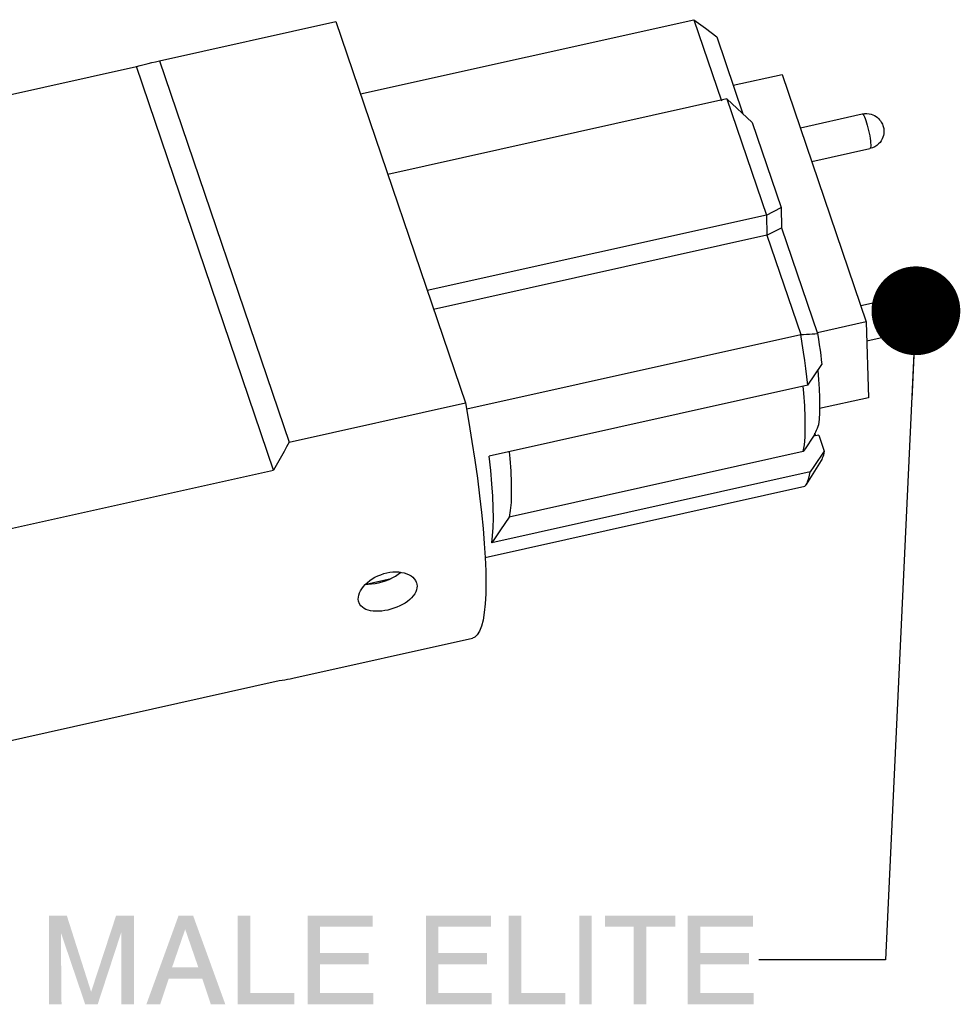
# Model space of a CAD drawing. Units: millimetres. Extents: x 0 to 594, y 0 to 420.
# Drawn here: x 515 to 552, y 73 to 111 of the extents above; entities that cross this region are included whole.
import ezdxf

# ---------------------------------------------------------------- set-up
doc = ezdxf.new("R2010")
doc.units = ezdxf.units.MM
doc.header["$LTSCALE"] = 32.67
doc.layers.get('0').update_dxf_attribs({"linetype": 'CONTINUOUS'})
for name, color, linetype in [('BEZUGSACHSEN', 7, 'CONTINUOUS'), ('FASEN', 7, 'CONTINUOUS'), ('RUNDUNGEN', 7, 'CONTINUOUS')]:
    doc.layers.add(name, color=color, linetype=linetype)
doc.styles.get("Standard").update_dxf_attribs({"font": 'isonormlt-regular.ttf'})
doc.dimstyles.get("Standard").update_dxf_attribs({"dimtxt": 3.5, "dimasz": 3.5, "dimexe": 1.5, "dimexo": 1, "dimtad": 1, "dimdsep": 46, "dimtxsty": 'STANDARD', "dimblk": '_FILLED', "dimblk1": '_FILLED', "dimblk2": '_FILLED', "dimcen": 0.09, "dimclrt": 5, "dimazin": 2, "dimtol": 1, "dimtp": 0.05, "dimtm": 0.05, "dimtfac": 1, "dimtofl": 0, "dimtmove": 0, "dimatfit": 3, "dimldrblk": '_FILLED', "dimfxl": 1, "dimtolj": 1, "dimarcsym": 0})

# ---------------------------------------------------------------- blocks, each defined once
blk = doc.blocks.new('_FILLED')
at = {"color": 0, "linetype": 'BYBLOCK'}
blk.add_solid([(0, 0), (-1, 0.125), (-1, -0.125)], dxfattribs=at)

msp = doc.modelspace()

# ---------------------------------------------------------------- linework, layer by layer
at = {"color": 7, "linetype": 'CONTINUOUS'}
for p, q in [((520.415, 109.7795), (527.3682, 111.3285)), ((527.3682, 111.3285), (532.4772, 96.2925)), ((506.1278, 106.571), (519.5088, 109.552)), ((524.912, 93.6502), (519.5088, 109.552)), ((520.2573, 109.7456), (520.415, 109.7795)), ((520.415, 109.7795), (525.524, 94.7434)), ((544.9618, 109.2471), (548.2776, 99.4885)), ((548.2776, 99.4885), (548.3601, 96.498)), ((525.524, 94.7434), (532.4772, 96.2925)), ((511.3919, 90.6383), (524.912, 93.6502)), ((534.2047, 91.7964), (533.8648, 91.2956)), ((533.8648, 91.2956), (533.5116, 90.7789)), ((525.6709, 85.4412), (532.7578, 87.02)), ((511.6208, 82.338), (525.1409, 85.35))]:
    msp.add_line(p, q, dxfattribs=at)
for points in [[(519.5088, 109.552), (519.6628, 109.5961), (519.8156, 109.6377), (519.9673, 109.6769), (520.1178, 109.7136), (520.2573, 109.7456)], [(532.4772, 96.2925), (532.6123, 95.522), (532.7358, 94.7704), (532.848, 94.0363), (532.9482, 93.3242), (533.0359, 92.6374), (533.1107, 91.9787), (533.1723, 91.3511), (533.2205, 90.7571), (533.255, 90.1995), (533.2757, 89.6804), (533.2825, 89.2023), (533.2754, 88.7671), (533.2543, 88.3769), (533.2195, 88.0331), (533.171, 87.7374), (533.1091, 87.4908), (533.0339, 87.2948), (532.946, 87.1497), (532.8457, 87.0568), (532.7579, 87.0201)], [(525.524, 94.7434), (525.4269, 94.562), (525.3279, 94.3802), (525.2268, 94.198), (525.1237, 94.0155), (525.0188, 93.833), (524.912, 93.6502)], [(534.2005, 94.3711), (534.2257, 94.1013), (534.2608, 93.6013), (534.2805, 93.1436), (534.2847, 92.7316), (534.2734, 92.3681), (534.2467, 92.0556), (534.2047, 91.7964)], [(533.5116, 90.7789), (533.5477, 91.0576), (533.5702, 91.3829), (533.5789, 91.7531), (533.5738, 92.1661), (533.555, 92.6196), (533.5225, 93.1111), (533.4766, 93.6377), (533.4174, 94.1967)], [(525.1409, 85.35), (525.2523, 85.365), (525.3618, 85.3818), (525.4694, 85.4004), (525.5749, 85.4208), (525.6717, 85.4414)]]:
    msp.add_lwpolyline(points, dxfattribs=at)
at = {"color": 5, "linetype": 'CONTINUOUS'}
for points in [[(516.0655, 76.0901), (516.7655, 76.0901), (516.5322, 75.416)], [(516.5322, 75.416), (516.0655, 72.5901), (516.0655, 76.0901)], [(516.5322, 75.416), (516.7655, 76.0901), (517.7248, 73.0827)], [(518.9174, 75.4419), (517.7248, 73.0827), (518.7099, 76.0901)], [(518.7099, 76.0901), (519.4099, 76.0901), (518.9174, 75.4419)], [(518.9174, 72.5901), (518.9174, 75.4419), (519.4099, 76.0901)], [(518.9174, 72.5901), (519.4099, 76.0901), (519.4099, 72.5901)], [(521.4322, 75.5456), (519.9025, 72.5901), (521.1729, 76.0901)], [(521.1729, 76.0901), (521.7433, 76.0901), (521.4322, 75.5456)], [(521.9507, 74.0419), (521.4322, 75.5456), (521.7433, 76.0901)], [(522.1062, 73.6012), (521.9507, 74.0419), (521.7433, 76.0901)], [(522.4433, 72.5901), (522.1062, 73.6012), (521.7433, 76.0901)], [(522.4433, 72.5901), (521.7433, 76.0901), (523.0136, 72.5901)], [(523.9988, 76.0901), (523.9988, 73.0308), (523.5062, 72.5901)], [(523.9988, 76.0901), (523.5062, 72.5901), (523.5062, 76.0901)], [(526.2544, 76.0901), (528.8211, 76.0901), (526.747, 75.6494)], [(526.747, 75.6494), (526.2544, 72.5901), (526.2544, 76.0901)], [(526.747, 75.6494), (528.8211, 76.0901), (528.8211, 75.6494)], [(530.9211, 76.0901), (533.4877, 76.0901), (531.4136, 75.6494)], [(531.4136, 75.6494), (530.9211, 72.5901), (530.9211, 76.0901)], [(531.4136, 75.6494), (533.4877, 76.0901), (533.4877, 75.6494)], [(534.6803, 76.0901), (534.6803, 73.0308), (534.1877, 72.5901)], [(534.6803, 76.0901), (534.1877, 72.5901), (534.1877, 76.0901)], [(537.4544, 76.0901), (536.9618, 72.5901), (536.9618, 76.0901)], [(536.9618, 72.5901), (537.4544, 76.0901), (537.4544, 72.5901)], [(540.747, 76.0901), (537.9729, 75.6494), (537.9729, 76.0901)], [(539.1136, 75.6494), (537.9729, 75.6494), (540.747, 76.0901)], [(539.6062, 75.6494), (539.1136, 75.6494), (540.747, 76.0901)], [(539.6062, 75.6494), (540.747, 76.0901), (540.747, 75.6494)], [(541.2396, 76.0901), (543.8062, 76.0901), (541.7322, 75.6494)], [(541.7322, 75.6494), (541.2396, 72.5901), (541.2396, 76.0901)], [(541.7322, 75.6494), (543.8062, 76.0901), (543.8062, 75.6494)], [(516.0655, 72.5901), (516.5322, 75.416), (516.5581, 72.5901)], [(517.7248, 73.0827), (517.4914, 72.5901), (516.5322, 75.416)], [(517.4914, 72.5901), (517.7248, 73.0827), (518.9174, 75.4419)], [(517.4914, 72.5901), (518.9174, 75.4419), (517.984, 72.5901)], [(521.4322, 75.5456), (520.9136, 74.0419), (519.9025, 72.5901)], [(526.747, 75.6494), (526.747, 74.6123), (526.2544, 72.5901)], [(531.4136, 75.6494), (531.4136, 74.6123), (530.9211, 72.5901)], [(539.6062, 75.6494), (539.1136, 72.5901), (539.1136, 75.6494)], [(539.1136, 72.5901), (539.6062, 75.6494), (539.6062, 72.5901)], [(541.7322, 75.6494), (541.7322, 74.6123), (541.2396, 72.5901)], [(526.747, 74.6123), (526.747, 74.1716), (526.2544, 72.5901)], [(526.747, 74.1716), (528.6655, 74.6123), (528.6655, 74.1716)], [(526.747, 74.6123), (528.6655, 74.6123), (526.747, 74.1716)], [(531.4136, 74.6123), (531.4136, 74.1716), (530.9211, 72.5901)], [(531.4136, 74.1716), (533.3322, 74.6123), (533.3322, 74.1716)], [(531.4136, 74.6123), (533.3322, 74.6123), (531.4136, 74.1716)], [(541.7322, 74.6123), (541.7322, 74.1716), (541.2396, 72.5901)], [(541.7322, 74.1716), (543.6507, 74.6123), (543.6507, 74.1716)], [(541.7322, 74.6123), (543.6507, 74.6123), (541.7322, 74.1716)], [(526.747, 74.1716), (526.747, 73.0308), (526.2544, 72.5901)], [(531.4136, 74.1716), (531.4136, 73.0308), (530.9211, 72.5901)], [(541.7322, 74.1716), (541.7322, 73.0308), (541.2396, 72.5901)], [(520.9136, 74.0419), (520.784, 73.6012), (519.9025, 72.5901)], [(520.9136, 74.0419), (521.9507, 74.0419), (520.784, 73.6012)], [(522.1062, 73.6012), (520.784, 73.6012), (521.9507, 74.0419)], [(519.9025, 72.5901), (520.784, 73.6012), (520.447, 72.5901)], [(523.9988, 73.0308), (525.7359, 73.0308), (523.5062, 72.5901)], [(523.5062, 72.5901), (525.7359, 73.0308), (525.7359, 72.5901)], [(526.747, 73.0308), (528.847, 73.0308), (526.2544, 72.5901)], [(526.2544, 72.5901), (528.847, 73.0308), (528.847, 72.5901)], [(531.4136, 73.0308), (533.5136, 73.0308), (530.9211, 72.5901)], [(530.9211, 72.5901), (533.5136, 73.0308), (533.5136, 72.5901)], [(534.6803, 73.0308), (536.4174, 73.0308), (534.1877, 72.5901)], [(534.1877, 72.5901), (536.4174, 73.0308), (536.4174, 72.5901)], [(541.7322, 73.0308), (543.8322, 73.0308), (541.2396, 72.5901)], [(541.2396, 72.5901), (543.8322, 73.0308), (543.8322, 72.5901)]]:
    msp.add_solid(points, dxfattribs=at)
at = {"layer": 'BEZUGSACHSEN', "color": 7, "linetype": 'CONTINUOUS'}
for p, q in [((543.0329, 108.8173), (544.9618, 109.2471)), ((545.6768, 107.1429), (548.1177, 107.6866)), ((546.1298, 105.8095), (548.4221, 106.3201)), ((548.06, 100.1289), (550.5009, 100.6727)), ((548.2776, 99.4885), (546.352, 99.0595)), ((548.298, 98.7476), (550.8054, 99.3062)), ((548.3601, 96.498), (546.4362, 96.0694)), ((546.2928, 94.9894), (546.2545, 95.1021))]:
    msp.add_line(p, q, dxfattribs=at)
for points in [[(528.254, 88.5617), (528.2581, 88.6403), (528.2744, 88.7211), (528.3029, 88.8044), (528.3432, 88.8887), (528.3952, 88.9731), (528.4581, 89.0565), (528.5311, 89.1374), (528.6136, 89.2153), (528.7052, 89.2892), (528.8045, 89.358), (528.9101, 89.4205), (529.0214, 89.4763), (529.1377, 89.5247), (529.2571, 89.565), (529.3778, 89.5964), (529.4991, 89.6189), (529.6201, 89.6321), (529.739, 89.6361), (529.8539, 89.6307), (529.964, 89.6162), (530.0685, 89.5927), (530.1658, 89.5609), (530.2544, 89.5212), (530.3337, 89.4741), (530.4029, 89.4203), (530.4612, 89.3604), (530.5075, 89.2954), (530.5417, 89.2261), (530.5485, 89.2074)], [(528.5518, 89.157), (528.6423, 89.1544), (528.777, 89.1614), (528.915, 89.1783), (529.0525, 89.2043), (529.1904, 89.2395), (529.3292, 89.2842), (529.465, 89.3374), (529.5951, 89.3988), (529.7167, 89.4667), (529.8261, 89.5392), (529.9238, 89.6169), (529.9281, 89.6209)], [(530.5717, 89.078), (530.5672, 89.0003), (530.55, 88.9224), (530.5199, 88.8437), (530.4775, 88.7655), (530.423, 88.6885), (530.3573, 88.6136), (530.2812, 88.5417), (530.1955, 88.4731), (530.1009, 88.4082), (529.9987, 88.3479), (529.8905, 88.2928), (529.7771, 88.2433), (529.6593, 88.1995), (529.5389, 88.1621), (529.4178, 88.1316), (529.2969, 88.1082), (529.1768, 88.0921), (529.0595, 88.0834), (528.9467, 88.0827), (528.8392, 88.0897), (528.7376, 88.1046), (528.6434, 88.1274), (528.5579, 88.1579), (528.4816, 88.1959), (528.4153, 88.2414), (528.3596, 88.2938), (528.3153, 88.3526), (528.2827, 88.4174), (528.2762, 88.4351)], [(530.5485, 89.2074), (530.563, 89.1537), (530.5717, 89.078)], [(528.2762, 88.4351), (528.2623, 88.4869), (528.254, 88.5617)]]:
    msp.add_lwpolyline(points, dxfattribs=at)
at = {"layer": 'FASEN', "color": 7, "linetype": 'CONTINUOUS'}
for p, q in [((528.3381, 108.4741), (541.4764, 111.401)), ((541.4764, 111.401), (541.9365, 111.0625)), ((541.4764, 111.401), (542.5637, 108.2012)), ((541.9365, 111.0625), (542.383, 110.73)), ((542.383, 110.73), (543.4165, 107.6886)), ((542.7857, 108.2767), (529.4171, 105.2984)), ((542.7857, 108.2767), (543.779, 107.3506)), ((542.7857, 108.2767), (544.34, 103.7023)), ((543.779, 107.3506), (544.9188, 103.9961)), ((544.34, 103.7023), (530.9714, 100.7241)), ((544.34, 103.7023), (544.9188, 103.9961)), ((544.34, 103.7023), (544.3619, 102.9089)), ((544.9188, 103.9961), (544.9407, 103.2027)), ((544.3619, 102.9089), (531.2235, 99.982)), ((544.3619, 102.9089), (544.9407, 103.2027)), ((544.3619, 102.9089), (545.6931, 98.9912)), ((544.9407, 103.2027), (546.3585, 99.0299)), ((532.5293, 96.0586), (545.6931, 98.9912)), ((545.749, 98.6371), (545.6931, 98.9912)), ((545.9717, 96.9935), (546.5265, 97.8067)), ((546.5039, 97.99), (546.5265, 97.8067)), ((545.9717, 96.9935), (533.4174, 94.1967)), ((545.8691, 95.7253), (545.8494, 96.1829)), ((545.8734, 95.3133), (545.8691, 95.7253)), ((546.2698, 95.1361), (546.2352, 95.0592)), ((546.1991, 94.9815), (545.8624, 94.4803)), ((546.2352, 95.0592), (546.1991, 94.9815)), ((546.4039, 95.0272), (546.1991, 94.9815)), ((546.4039, 95.0272), (546.6207, 94.3889)), ((545.7933, 94.3781), (534.2047, 91.7964)), ((545.8624, 94.4803), (545.7933, 94.3781)), ((546.4965, 94.0254), (545.909, 93.0785)), ((546.066, 93.5758), (533.5116, 90.7789)), ((546.0404, 93.4431), (546.066, 93.5758)), ((533.2548, 90.2024), (545.858, 93.0101)), ((528.5609, 89.1567), (529.5484, 89.3767))]:
    msp.add_line(p, q, dxfattribs=at)
for points in [[(545.6931, 98.9912), (545.8076, 98.9964), (545.9207, 99.002), (546.0323, 99.0082), (546.1425, 99.015), (546.2513, 99.0222), (546.3585, 99.0299)], [(546.3585, 99.0299), (546.3922, 98.8048), (546.4236, 98.5884), (546.4525, 98.3807), (546.4792, 98.1814), (546.5039, 97.99)], [(545.9717, 96.9935), (545.9329, 97.3198), (545.8912, 97.6462), (545.8475, 97.968), (545.8006, 98.2948), (545.749, 98.6371)], [(546.3673, 97.5724), (546.3968, 97.2207), (546.4205, 96.8505)], [(545.8494, 96.1829), (545.8143, 96.683), (545.7891, 96.9528)], [(546.4205, 96.8505), (546.4345, 96.5073), (546.4386, 96.193), (546.433, 95.9089)], [(546.433, 95.9089), (546.4177, 95.6571), (546.3926, 95.437)], [(545.7933, 94.3781), (545.8353, 94.6373), (545.8621, 94.9497), (545.8734, 95.3133)], [(546.3926, 95.437), (546.3642, 95.3628), (546.3343, 95.2878), (546.3028, 95.2123), (546.2698, 95.1361)], [(546.6207, 94.3889), (546.208, 93.7831), (546.066, 93.5758)], [(546.6207, 94.3889), (546.6027, 94.3086), (546.5835, 94.2364), (546.5632, 94.1726), (546.5418, 94.1165), (546.5196, 94.0673), (546.4965, 94.0253)], [(545.908, 93.0768), (545.9403, 93.1355), (545.9773, 93.2224), (546.0109, 93.3254), (546.0404, 93.4431)], [(545.858, 93.0101), (545.9005, 93.0651), (545.908, 93.0768)]]:
    msp.add_lwpolyline(points, dxfattribs=at)
at = {"layer": 'RUNDUNGEN', "color": 7, "linetype": 'CONTINUOUS'}
for points in [[(548.1177, 107.6866), (548.2111, 107.7009), (548.3015, 107.7027), (548.3874, 107.6935), (548.4671, 107.675), (548.5391, 107.6496), (548.6041, 107.6185), (548.6627, 107.5828), (548.7149, 107.5438), (548.7609, 107.5023), (548.8015, 107.4589), (548.8369, 107.4139), (548.8674, 107.3681), (548.8931, 107.3222), (548.9141, 107.2772), (548.9316, 107.2319), (548.9442, 107.1914), (548.9541, 107.1515), (548.9617, 107.1106), (548.9667, 107.0702), (548.9697, 107.0227)], [(548.9697, 107.0227), (548.9688, 106.9634), (548.9622, 106.9), (548.9492, 106.8345), (548.929, 106.7675), (548.9006, 106.6998), (548.8634, 106.6323), (548.8166, 106.5662), (548.7595, 106.5031), (548.6916, 106.4447), (548.6127, 106.393), (548.5225, 106.3505), (548.4221, 106.3201)], [(550.5009, 100.6727), (550.5943, 100.687), (550.6847, 100.6887), (550.7706, 100.6795), (550.8504, 100.6611), (550.9224, 100.6356), (550.9873, 100.6045), (551.0459, 100.5689), (551.0981, 100.5298), (551.1442, 100.4883), (551.1847, 100.4449), (551.2201, 100.3999), (551.2506, 100.3541), (551.2763, 100.3083), (551.2974, 100.2632), (551.3148, 100.2179), (551.3274, 100.1774), (551.3373, 100.1375), (551.3449, 100.0966), (551.35, 100.0562), (551.3529, 100.0087)], [(551.3529, 100.0087), (551.352, 99.9495), (551.3455, 99.886), (551.3325, 99.8206), (551.3122, 99.7536), (551.2839, 99.6858), (551.2466, 99.6183), (551.1998, 99.5522), (551.1427, 99.4891), (551.0748, 99.4307), (550.9959, 99.3791), (550.9057, 99.3366), (550.8054, 99.3062)]]:
    msp.add_lwpolyline(points, dxfattribs=at)
at = {"layer": 'RUNDUNGEN', "color": 9, "linetype": 'CONTINUOUS'}
for points in [[(548.1177, 107.6866), (548.1334, 107.6828), (548.1538, 107.6627), (548.1771, 107.6263), (548.2027, 107.5746), (548.2299, 107.5088), (548.2581, 107.4306), (548.2867, 107.3419)], [(548.2867, 107.3419), (548.3148, 107.2448), (548.3417, 107.1418), (548.367, 107.0353), (548.3898, 106.9281), (548.4097, 106.8228), (548.4261, 106.7218), (548.4387, 106.6279), (548.4472, 106.5431), (548.4513, 106.4697)], [(548.4513, 106.4697), (548.4509, 106.4095), (548.446, 106.3638), (548.4368, 106.3339), (548.4221, 106.3201)], [(550.5009, 100.6727), (550.5166, 100.6689), (550.537, 100.6487), (550.5603, 100.6124), (550.5859, 100.5607), (550.6131, 100.4949), (550.6414, 100.4167), (550.6699, 100.3279)], [(550.6699, 100.3279), (550.698, 100.2308), (550.725, 100.1278), (550.7502, 100.0214), (550.773, 99.9142), (550.7929, 99.8088), (550.8094, 99.7079), (550.822, 99.6139), (550.8304, 99.5292), (550.8345, 99.4558)], [(550.8345, 99.4558), (550.8341, 99.3955), (550.8292, 99.3499), (550.8201, 99.32), (550.8054, 99.3062)]]:
    msp.add_lwpolyline(points, dxfattribs=at)

# ---------------------------------------------------------------- leaders
at = {"color": 2, "linetype": 'CONTINUOUS'}
msp.add_leader([(550.2316, 99.9278), (549.0396, 74.3401), (544.0396, 74.3401)], dimstyle='STANDARD', override={"dimtad": 0, "dimldrblk": 'DOT'}, dxfattribs=at)

doc.saveas('drawing.dxf')
